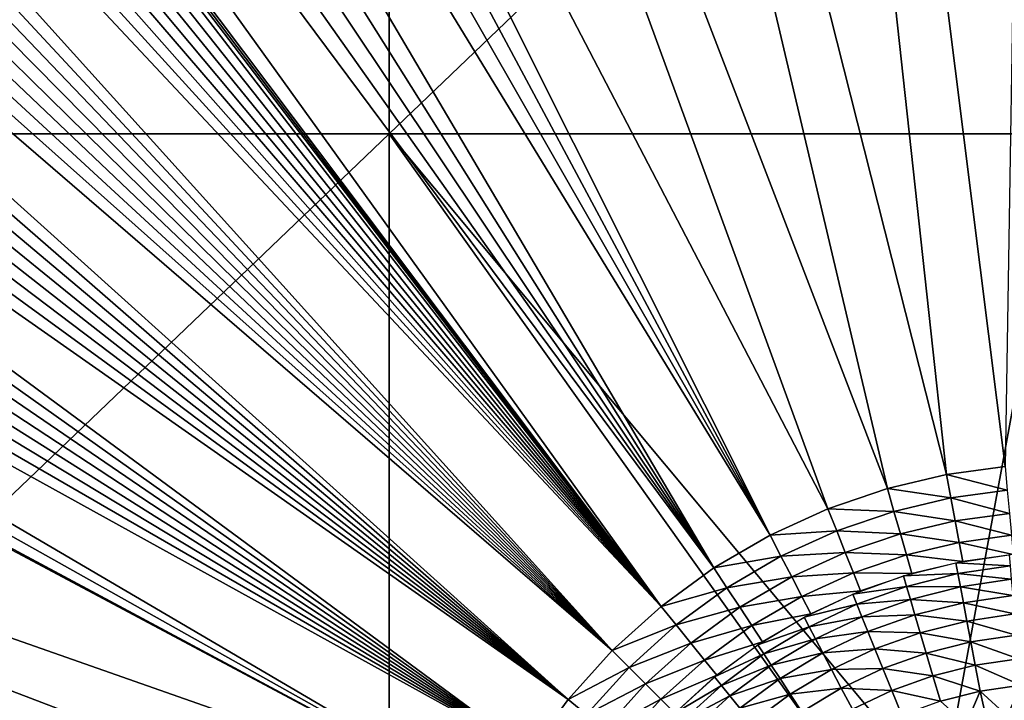
# Model space of a CAD drawing. Extents: x -200 to 200, y -299 to 301.
# Drawn here: x -71 to -4, y 28 to 75 of the extents above; entities that cross this region are included whole.
import ezdxf

# ---------------------------------------------------------------- set-up
doc = ezdxf.new("R2010")
doc.units = 0
doc.layers.get('0').update_dxf_attribs({"linetype": 'CONTINUOUS'})

msp = doc.modelspace()

# ---------------------------------------------------------------- linework, layer by layer
for points in [[(-20.273, 39.464, 22.309), (-153.443, 288.187, 35.857), (-145.321, 288.953, 35.71)], [(-20.273, 39.464, 22.309), (-145.321, 288.953, 35.71), (-16.332, 41.26, 22.309)], [(-145.321, 288.953, 35.71), (-106.936, 288.918, 34.972), (-16.332, 41.26, 22.309)], [(-16.332, 41.26, 22.309), (-106.936, 288.918, 34.972), (-12.284, 42.639, 22.309)], [(-70.329, 288.894, 34.456), (-12.284, 42.639, 22.309), (-106.936, 288.918, 34.972)], [(-12.284, 42.639, 22.309), (-70.329, 288.894, 34.456), (-8.25, 43.59, 22.309)], [(-34.995, 288.88, 34.153), (-8.25, 43.59, 22.309), (-70.329, 288.894, 34.456)], [(-8.25, 43.59, 22.309), (-34.995, 288.88, 34.153), (-4.262, 44.14, 22.309)], [(-0.321, 288.875, 34.053), (-4.262, 44.14, 22.309), (-34.995, 288.88, 34.153)], [(-20.273, 39.464, 22.309), (-161.27, 285.902, 35.941), (-153.443, 288.187, 35.857)], [(-168.525, 282.18, 35.962), (-161.27, 285.902, 35.941), (-20.273, 39.464, 22.309)], [(-174.945, 277.154, 35.918), (-168.525, 282.18, 35.962), (-24.094, 37.234, 22.309)], [(-24.094, 37.234, 22.309), (-168.525, 282.18, 35.962), (-20.273, 39.464, 22.309)], [(-174.945, 277.154, 35.918), (-24.094, 37.234, 22.309), (-180.301, 271.006, 35.81)], [(-24.094, 37.234, 22.309), (-184.404, 263.947, 35.641), (-180.301, 271.006, 35.81)], [(-24.094, 37.234, 22.309), (-187.105, 256.211, 35.415), (-184.404, 263.947, 35.641)], [(-27.696, 34.604, 22.309), (-188.295, 248.037, 35.134), (-187.105, 256.211, 35.415)], [(-27.696, 34.604, 22.309), (-187.105, 256.211, 35.415), (-24.094, 37.234, 22.309)], [(-188.34, 246.683, 35.084), (-188.295, 248.037, 35.134), (-27.696, 34.604, 22.309)], [(-188.34, 246.683, 35.084), (-27.696, 34.604, 22.309), (-188.347, 245.326, 35.032)], [(-188.347, 245.326, 35.032), (-27.696, 34.604, 22.309), (-188.342, 242.616, 34.929)], [(-188.333, 237.229, 34.726), (-188.342, 242.616, 34.929), (-27.696, 34.604, 22.309)], [(-27.696, 34.604, 22.309), (-188.324, 231.887, 34.526), (-188.333, 237.229, 34.726)], [(-188.324, 231.887, 34.526), (-27.696, 34.604, 22.309), (-188.314, 226.59, 34.329)], [(-188.305, 221.341, 34.136), (-188.314, 226.59, 34.329), (-27.696, 34.604, 22.309)], [(-27.696, 34.604, 22.309), (-188.297, 216.142, 33.947), (-188.305, 221.341, 34.136)], [(-27.696, 34.604, 22.309), (-188.288, 210.995, 33.761), (-188.297, 216.142, 33.947)], [(-188.288, 210.995, 33.761), (-27.696, 34.604, 22.309), (-188.279, 205.899, 33.58)], [(-31.027, 31.601, 22.309), (-188.279, 205.899, 33.58), (-27.696, 34.604, 22.309)], [(-188.279, 205.899, 33.58), (-31.027, 31.601, 22.309), (-188.271, 200.858, 33.402)], [(-188.271, 200.858, 33.402), (-31.027, 31.601, 22.309), (-188.263, 195.873, 33.228)], [(-188.263, 195.873, 33.228), (-31.027, 31.601, 22.309), (-188.255, 190.944, 33.059)], [(-31.027, 31.601, 22.309), (-188.247, 186.073, 32.893), (-188.255, 190.944, 33.059)], [(-31.027, 31.601, 22.309), (-188.24, 181.26, 32.732), (-188.247, 186.073, 32.893)], [(-31.027, 31.601, 22.309), (-188.232, 176.508, 32.574), (-188.24, 181.26, 32.732)], [(-188.232, 176.508, 32.574), (-31.027, 31.601, 22.309), (-188.225, 171.814, 32.421)], [(-188.225, 171.814, 32.421), (-31.027, 31.601, 22.309), (-188.218, 167.18, 32.273)], [(-34.03, 28.27, 22.309), (-188.218, 167.18, 32.273), (-31.027, 31.601, 22.309)], [(-188.218, 167.18, 32.273), (-34.03, 28.27, 22.309), (-188.212, 162.606, 32.128)], [(-188.205, 158.093, 31.987), (-188.212, 162.606, 32.128), (-34.03, 28.27, 22.309)], [(-34.03, 28.27, 22.309), (-188.199, 153.639, 31.851), (-188.205, 158.093, 31.987)], [(-188.192, 149.247, 31.719), (-188.199, 153.639, 31.851), (-34.03, 28.27, 22.309)], [(-188.186, 144.913, 31.591), (-188.192, 149.247, 31.719), (-34.03, 28.27, 22.309)], [(-188.181, 140.637, 31.467), (-188.186, 144.913, 31.591), (-34.03, 28.27, 22.309)], [(-188.175, 136.419, 31.347), (-188.181, 140.637, 31.467), (-34.03, 28.27, 22.309)], [(-188.175, 136.419, 31.347), (-34.03, 28.27, 22.309), (-36.66, 24.668, 22.309)], [(-188.175, 136.419, 31.347), (-36.66, 24.668, 22.309), (-188.17, 132.259, 31.231)], [(-188.164, 128.155, 31.119), (-188.17, 132.259, 31.231), (-36.66, 24.668, 22.309)], [(-188.159, 124.105, 31.011), (-188.164, 128.155, 31.119), (-36.66, 24.668, 22.309)], [(-188.154, 120.109, 30.907), (-188.159, 124.105, 31.011), (-36.66, 24.668, 22.309)], [(-188.154, 120.109, 30.907), (-36.66, 24.668, 22.309), (-188.15, 116.166, 30.807)], [(-188.145, 112.276, 30.71), (-188.15, 116.166, 30.807), (-36.66, 24.668, 22.309)], [(-36.66, 24.668, 22.309), (-188.141, 108.434, 30.617), (-188.145, 112.276, 30.71)], [(-46.221, 110.741, 0.145), (-92.121, 110.741, 0.145), (-92.121, 66.802, 0.145)], [(-46.221, 110.741, 0.145), (-92.121, 66.802, 0.145), (-46.221, 66.802, 0.145)], [(-0.321, 110.741, 0.145), (-46.221, 110.741, 0.145), (-46.221, 66.802, 0.145)], [(-0.321, 110.741, 0.145), (-46.221, 66.802, 0.145), (-0.321, 66.802, 0.145)], [(-188.141, 108.434, 30.617), (-36.66, 24.668, 22.309), (-38.89, 20.847, 22.309)], [(-188.137, 104.641, 30.527), (-188.141, 108.434, 30.617), (-38.89, 20.847, 22.309)], [(-188.137, 104.641, 30.527), (-38.89, 20.847, 22.309), (-188.133, 100.895, 30.441)], [(-188.132, 100.41, 30.43), (-188.133, 100.895, 30.441), (-38.89, 20.847, 22.309)], [(-38.89, 20.847, 22.309), (-188.107, 73.233, 29.887), (-188.132, 100.41, 30.43)], [(-188.107, 73.233, 29.887), (-38.89, 20.847, 22.309), (-40.686, 16.905, 22.309)], [(-188.09, 48.006, 29.52), (-188.107, 73.233, 29.887), (-42.065, 12.858, 22.309)], [(-42.065, 12.858, 22.309), (-188.107, 73.233, 29.887), (-40.686, 16.905, 22.309)], [(-46.221, 66.802, 0.145), (-92.121, 66.802, 0.145), (-92.121, 22.864, 0.145)], [(-46.221, 66.802, 0.145), (-92.121, 22.864, 0.145), (-46.221, 22.864, 0.145)], [(-46.221, 66.802, 0.145), (-46.221, 22.864, 0.145), (-12.633, 19.625, 0.145)], [(-8.603, 21.713, 0.145), (-0.321, 66.802, 0.145), (-46.221, 66.802, 0.145)], [(-46.221, 66.802, 0.145), (-12.633, 19.625, 0.145), (-8.603, 21.713, 0.145)], [(-8.603, 21.713, 0.145), (-0.321, 23.293, 0.145), (-0.321, 66.802, 0.145)], [(-188.08, 24.044, 29.308), (-188.09, 48.006, 29.52), (-43.016, 8.824, 22.309)], [(-42.065, 12.858, 22.309), (-43.016, 8.824, 22.309), (-188.09, 48.006, 29.52)], [(-12.284, 42.639, 22.309), (-8.25, 43.59, 22.309), (-7.953, 41.992, 22.097)], [(-8.25, 43.59, 22.309), (-4.262, 44.14, 22.309), (-4.115, 42.522, 22.097)], [(-8.25, 43.59, 22.309), (-4.115, 42.522, 22.097), (-7.953, 41.992, 22.097)], [(-16.332, 41.26, 22.309), (-12.284, 42.639, 22.309), (-11.837, 41.077, 22.097)], [(-12.284, 42.639, 22.309), (-7.953, 41.992, 22.097), (-11.837, 41.077, 22.097)], [(-7.953, 41.992, 22.097), (-4.115, 42.522, 22.097), (-3.971, 40.94, 21.614)], [(-11.837, 41.077, 22.097), (-7.953, 41.992, 22.097), (-7.663, 40.43, 21.614)], [(-7.953, 41.992, 22.097), (-3.971, 40.94, 21.614), (-7.663, 40.43, 21.614)], [(-20.273, 39.464, 22.309), (-16.332, 41.26, 22.309), (-15.733, 39.75, 22.097)], [(-16.332, 41.26, 22.309), (-11.837, 41.077, 22.097), (-15.733, 39.75, 22.097)], [(-15.733, 39.75, 22.097), (-11.837, 41.077, 22.097), (-11.399, 39.55, 21.614)], [(-11.837, 41.077, 22.097), (-7.663, 40.43, 21.614), (-11.399, 39.55, 21.614)], [(-7.663, 40.43, 21.614), (-3.971, 40.94, 21.614), (-3.836, 39.459, 20.874)], [(-11.399, 39.55, 21.614), (-7.663, 40.43, 21.614), (-7.392, 38.967, 20.874)], [(-7.663, 40.43, 21.614), (-3.836, 39.459, 20.874), (-7.392, 38.967, 20.874)], [(-20.273, 39.464, 22.309), (-15.733, 39.75, 22.097), (-19.527, 38.021, 22.097)], [(-19.527, 38.021, 22.097), (-15.733, 39.75, 22.097), (-15.147, 38.273, 21.614)], [(-15.733, 39.75, 22.097), (-11.399, 39.55, 21.614), (-15.147, 38.273, 21.614)], [(-24.094, 37.234, 22.309), (-20.273, 39.464, 22.309), (-19.527, 38.021, 22.097)], [(-15.147, 38.273, 21.614), (-11.399, 39.55, 21.614), (-10.989, 38.12, 20.874)], [(-11.399, 39.55, 21.614), (-7.392, 38.967, 20.874), (-10.989, 38.12, 20.874)], [(-10.989, 38.12, 20.874), (-7.392, 38.967, 20.874), (-7.149, 37.663, 19.913)], [(-7.392, 38.967, 20.874), (-3.836, 39.459, 20.874), (-3.715, 38.137, 19.913)], [(-7.392, 38.967, 20.874), (-3.715, 38.137, 19.913), (-7.149, 37.663, 19.913)], [(-19.527, 38.021, 22.097), (-15.147, 38.273, 21.614), (-18.796, 36.61, 21.614)], [(-18.796, 36.61, 21.614), (-15.147, 38.273, 21.614), (-14.598, 36.89, 20.874)], [(-15.147, 38.273, 21.614), (-10.989, 38.12, 20.874), (-14.598, 36.89, 20.874)], [(-24.094, 37.234, 22.309), (-19.527, 38.021, 22.097), (-23.205, 35.875, 22.097)], [(-23.205, 35.875, 22.097), (-19.527, 38.021, 22.097), (-18.796, 36.61, 21.614)], [(-14.598, 36.89, 20.874), (-10.989, 38.12, 20.874), (-10.624, 36.844, 19.913)], [(-7.481, 36.84, 18.554), (-11.176, 36.681, 19.913), (-7.616, 37.573, 19.913)], [(-10.989, 38.12, 20.874), (-7.149, 37.663, 19.913), (-10.624, 36.844, 19.913)], [(-3.923, 37.368, 18.554), (-7.616, 37.573, 19.913), (-3.986, 38.111, 19.913)], [(-3.923, 37.368, 18.554), (-7.481, 36.84, 18.554), (-7.616, 37.573, 19.913)], [(-27.696, 34.604, 22.309), (-24.094, 37.234, 22.309), (-23.205, 35.875, 22.097)], [(-18.796, 36.61, 21.614), (-14.598, 36.89, 20.874), (-18.113, 35.289, 20.874)], [(-18.113, 35.289, 20.874), (-14.598, 36.89, 20.874), (-14.109, 35.657, 19.913)], [(-14.598, 36.89, 20.874), (-10.624, 36.844, 19.913), (-14.109, 35.657, 19.913)], [(-3.844, 36.45, 17.323), (-7.481, 36.84, 18.554), (-3.923, 37.368, 18.554)], [(-23.205, 35.875, 22.097), (-18.796, 36.61, 21.614), (-22.334, 34.545, 21.614)], [(-22.334, 34.545, 21.614), (-18.796, 36.61, 21.614), (-18.113, 35.289, 20.874)], [(-10.97, 35.966, 18.555), (-14.632, 35.445, 19.913), (-11.176, 36.681, 19.913)], [(-7.481, 36.84, 18.554), (-10.97, 35.966, 18.555), (-11.176, 36.681, 19.913)], [(-7.312, 35.935, 17.324), (-10.97, 35.966, 18.555), (-7.481, 36.84, 18.554)], [(-3.844, 36.45, 17.323), (-7.312, 35.935, 17.324), (-7.481, 36.84, 18.554)], [(-3.748, 35.357, 16.221), (-7.312, 35.935, 17.324), (-3.844, 36.45, 17.323)], [(-27.696, 34.604, 22.309), (-23.205, 35.875, 22.097), (-26.672, 33.343, 22.097)], [(-26.672, 33.343, 22.097), (-23.205, 35.875, 22.097), (-22.334, 34.545, 21.614)], [(-18.113, 35.289, 20.874), (-14.109, 35.657, 19.913), (-17.503, 34.11, 19.913)], [(-10.97, 35.966, 18.555), (-14.356, 34.755, 18.556), (-14.632, 35.445, 19.913)], [(-10.713, 35.083, 17.325), (-14.356, 34.755, 18.556), (-10.97, 35.966, 18.555)], [(-7.312, 35.935, 17.324), (-10.713, 35.083, 17.325), (-10.97, 35.966, 18.555)], [(-7.109, 34.858, 16.222), (-10.713, 35.083, 17.325), (-7.312, 35.935, 17.324)], [(-3.748, 35.357, 16.221), (-7.109, 34.858, 16.222), (-7.312, 35.935, 17.324)], [(-22.334, 34.545, 21.614), (-18.113, 35.289, 20.874), (-21.52, 33.3, 20.874)], [(-21.52, 33.3, 20.874), (-18.113, 35.289, 20.874), (-17.503, 34.11, 19.913)], [(-14.356, 34.755, 18.556), (-17.949, 33.876, 19.913), (-14.632, 35.445, 19.913)], [(-10.713, 35.083, 17.325), (-14.014, 33.902, 17.326), (-14.356, 34.755, 18.556)], [(-10.405, 34.032, 16.224), (-14.014, 33.902, 17.326), (-10.713, 35.083, 17.325)], [(-7.109, 34.858, 16.222), (-10.405, 34.032, 16.224), (-10.713, 35.083, 17.325)], [(-3.635, 34.089, 15.248), (-7.109, 34.858, 16.222), (-3.748, 35.357, 16.221)], [(-31.027, 31.601, 22.309), (-27.696, 34.604, 22.309), (-26.672, 33.343, 22.097)], [(-26.672, 33.343, 22.097), (-22.334, 34.545, 21.614), (-25.67, 32.109, 21.614)], [(-25.67, 32.109, 21.614), (-22.334, 34.545, 21.614), (-21.52, 33.3, 20.874)], [(-14.356, 34.755, 18.556), (-17.607, 33.217, 18.556), (-17.949, 33.876, 19.913)], [(-14.014, 33.902, 17.326), (-17.607, 33.217, 18.556), (-14.356, 34.755, 18.556)], [(-6.873, 33.608, 15.249), (-10.405, 34.032, 16.224), (-7.109, 34.858, 16.222)], [(-3.635, 34.089, 15.248), (-6.873, 33.608, 15.249), (-7.109, 34.858, 16.222)], [(-21.52, 33.3, 20.874), (-17.503, 34.11, 19.913), (-20.794, 32.189, 19.913)], [(-17.607, 33.217, 18.556), (-21.097, 31.989, 19.913), (-17.949, 33.876, 19.913)], [(-14.014, 33.902, 17.326), (-17.183, 32.403, 17.327), (-17.607, 33.217, 18.556)], [(-13.605, 32.887, 16.225), (-17.183, 32.403, 17.327), (-14.014, 33.902, 17.326)], [(-10.405, 34.032, 16.224), (-13.605, 32.887, 16.225), (-14.014, 33.902, 17.326)], [(-10.048, 32.813, 15.251), (-13.605, 32.887, 16.225), (-10.405, 34.032, 16.224)], [(-6.873, 33.608, 15.249), (-10.048, 32.813, 15.251), (-10.405, 34.032, 16.224)], [(-6.603, 32.186, 14.405), (-10.048, 32.813, 15.251), (-6.873, 33.608, 15.249)], [(-3.506, 32.646, 14.403), (-6.873, 33.608, 15.249), (-3.635, 34.089, 15.248)], [(-3.506, 32.646, 14.403), (-6.603, 32.186, 14.405), (-6.873, 33.608, 15.249)], [(-31.027, 31.601, 22.309), (-26.672, 33.343, 22.097), (-29.878, 30.452, 22.097)], [(-29.878, 30.452, 22.097), (-26.672, 33.343, 22.097), (-25.67, 32.109, 21.614)], [(-25.67, 32.109, 21.614), (-21.52, 33.3, 20.874), (-24.733, 30.954, 20.874)], [(-24.733, 30.954, 20.874), (-21.52, 33.3, 20.874), (-20.794, 32.189, 19.913)], [(-17.607, 33.217, 18.556), (-20.692, 31.368, 18.557), (-21.097, 31.989, 19.913)], [(-17.183, 32.403, 17.327), (-20.692, 31.368, 18.557), (-17.607, 33.217, 18.556)], [(-13.605, 32.887, 16.225), (-16.677, 31.434, 16.227), (-17.183, 32.403, 17.327)], [(-13.13, 31.71, 15.253), (-16.677, 31.434, 16.227), (-13.605, 32.887, 16.225)], [(-10.048, 32.813, 15.251), (-13.13, 31.71, 15.253), (-13.605, 32.887, 16.225)], [(-24.733, 30.954, 20.874), (-20.794, 32.189, 19.913), (-23.896, 29.924, 19.913)], [(-17.183, 32.403, 17.327), (-20.191, 30.601, 17.328), (-20.692, 31.368, 18.557)], [(-16.677, 31.434, 16.227), (-20.191, 30.601, 17.328), (-17.183, 32.403, 17.327)], [(-9.64, 31.426, 14.407), (-13.13, 31.71, 15.253), (-10.048, 32.813, 15.251)], [(-6.603, 32.186, 14.405), (-9.64, 31.426, 14.407), (-10.048, 32.813, 15.251)], [(-3.361, 31.028, 13.688), (-6.603, 32.186, 14.405), (-3.506, 32.646, 14.403)], [(-34.03, 28.27, 22.309), (-31.027, 31.601, 22.309), (-29.878, 30.452, 22.097)], [(-29.878, 30.452, 22.097), (-25.67, 32.109, 21.614), (-28.754, 29.328, 21.614)], [(-28.754, 29.328, 21.614), (-25.67, 32.109, 21.614), (-24.733, 30.954, 20.874)], [(-20.692, 31.368, 18.557), (-24.045, 29.803, 19.913), (-21.097, 31.989, 19.913)], [(-13.13, 31.71, 15.253), (-16.089, 30.311, 15.254), (-16.677, 31.434, 16.227)], [(-12.588, 30.371, 14.408), (-16.089, 30.311, 15.254), (-13.13, 31.71, 15.253)], [(-9.64, 31.426, 14.407), (-12.588, 30.371, 14.408), (-13.13, 31.71, 15.253)], [(-6.3, 30.592, 13.689), (-9.64, 31.426, 14.407), (-6.603, 32.186, 14.405)], [(-3.361, 31.028, 13.688), (-6.3, 30.592, 13.689), (-6.603, 32.186, 14.405)], [(-28.754, 29.328, 21.614), (-24.733, 30.954, 20.874), (-27.703, 28.277, 20.874)], [(-27.703, 28.277, 20.874), (-24.733, 30.954, 20.874), (-23.896, 29.924, 19.913)], [(-20.692, 31.368, 18.557), (-23.581, 29.225, 18.557), (-24.045, 29.803, 19.913)], [(-20.191, 30.601, 17.328), (-23.581, 29.225, 18.557), (-20.692, 31.368, 18.557)], [(-16.677, 31.434, 16.227), (-19.592, 29.687, 16.228), (-20.191, 30.601, 17.328)], [(-16.089, 30.311, 15.254), (-19.592, 29.687, 16.228), (-16.677, 31.434, 16.227)], [(-9.182, 29.87, 13.691), (-12.588, 30.371, 14.408), (-9.64, 31.426, 14.407)], [(-6.3, 30.592, 13.689), (-9.182, 29.87, 13.691), (-9.64, 31.426, 14.407)], [(-3.199, 29.236, 13.101), (-6.3, 30.592, 13.689), (-3.361, 31.028, 13.688)], [(-34.03, 28.27, 22.309), (-29.878, 30.452, 22.097), (-32.769, 27.246, 22.097)], [(-32.769, 27.246, 22.097), (-29.878, 30.452, 22.097), (-28.754, 29.328, 21.614)], [(-20.191, 30.601, 17.328), (-23.007, 28.512, 17.329), (-23.581, 29.225, 18.557)], [(-19.592, 29.687, 16.228), (-23.007, 28.512, 17.329), (-20.191, 30.601, 17.328)], [(-16.089, 30.311, 15.254), (-18.897, 28.628, 15.256), (-19.592, 29.687, 16.228)], [(-15.419, 29.032, 14.41), (-18.897, 28.628, 15.256), (-16.089, 30.311, 15.254)], [(-12.588, 30.371, 14.408), (-15.419, 29.032, 14.41), (-16.089, 30.311, 15.254)], [(-11.98, 28.869, 13.693), (-15.419, 29.032, 14.41), (-12.588, 30.371, 14.408)], [(-9.182, 29.87, 13.691), (-11.98, 28.869, 13.693), (-12.588, 30.371, 14.408)], [(-5.963, 28.826, 13.102), (-9.182, 29.87, 13.691), (-6.3, 30.592, 13.689)], [(-3.199, 29.236, 13.101), (-5.963, 28.826, 13.102), (-6.3, 30.592, 13.689)], [(-27.703, 28.277, 20.874), (-23.896, 29.924, 19.913), (-26.764, 27.338, 19.913)], [(-23.581, 29.225, 18.557), (-26.764, 27.338, 19.913), (-24.045, 29.803, 19.913)], [(-19.592, 29.687, 16.228), (-22.322, 27.663, 16.229), (-23.007, 28.512, 17.329)], [(-18.897, 28.628, 15.256), (-22.322, 27.663, 16.229), (-19.592, 29.687, 16.228)], [(-8.674, 28.146, 13.104), (-11.98, 28.869, 13.693), (-9.182, 29.87, 13.691)], [(-5.963, 28.826, 13.102), (-8.674, 28.146, 13.104), (-9.182, 29.87, 13.691)], [(-32.769, 27.246, 22.097), (-28.754, 29.328, 21.614), (-31.535, 26.244, 21.614)], [(-31.535, 26.244, 21.614), (-28.754, 29.328, 21.614), (-27.703, 28.277, 20.874)], [(-23.581, 29.225, 18.557), (-26.246, 26.81, 18.558), (-26.764, 27.338, 19.913)], [(-23.007, 28.512, 17.329), (-26.246, 26.81, 18.558), (-23.581, 29.225, 18.557)], [(-15.419, 29.032, 14.41), (-18.104, 27.423, 14.412), (-18.897, 28.628, 15.256)], [(-14.666, 27.599, 13.694), (-18.104, 27.423, 14.412), (-15.419, 29.032, 14.41)], [(-11.98, 28.869, 13.693), (-14.666, 27.599, 13.694), (-15.419, 29.032, 14.41)], [(-11.305, 27.205, 13.105), (-14.666, 27.599, 13.694), (-11.98, 28.869, 13.693)], [(-8.674, 28.146, 13.104), (-11.305, 27.205, 13.105), (-11.98, 28.869, 13.693)], [(-3.199, 29.236, 13.101), (-4.12, 27.148, 12.645), (-5.963, 28.826, 13.102)], [(-36.66, 24.668, 22.309), (-34.03, 28.27, 22.309), (-32.769, 27.246, 22.097)], [(-31.535, 26.244, 21.614), (-27.703, 28.277, 20.874), (-30.381, 25.307, 20.874)], [(-30.381, 25.307, 20.874), (-27.703, 28.277, 20.874), (-26.764, 27.338, 19.913)], [(-23.007, 28.512, 17.329), (-25.605, 26.157, 17.33), (-26.246, 26.81, 18.558)], [(-22.322, 27.663, 16.229), (-25.605, 26.157, 17.33), (-23.007, 28.512, 17.329)], [(-18.897, 28.628, 15.256), (-21.526, 26.678, 15.257), (-22.322, 27.663, 16.229)], [(-18.104, 27.423, 14.412), (-21.526, 26.678, 15.257), (-18.897, 28.628, 15.256)], [(-5.963, 28.826, 13.102), (-6.927, 26.593, 12.646), (-8.674, 28.146, 13.104)], [(-5.531, 26.908, 12.646), (-6.927, 26.593, 12.646), (-5.963, 28.826, 13.102)], [(-4.12, 27.148, 12.645), (-5.531, 26.908, 12.646), (-5.963, 28.826, 13.102)]]:
    msp.add_3dface(points)

doc.saveas('drawing.dxf')
